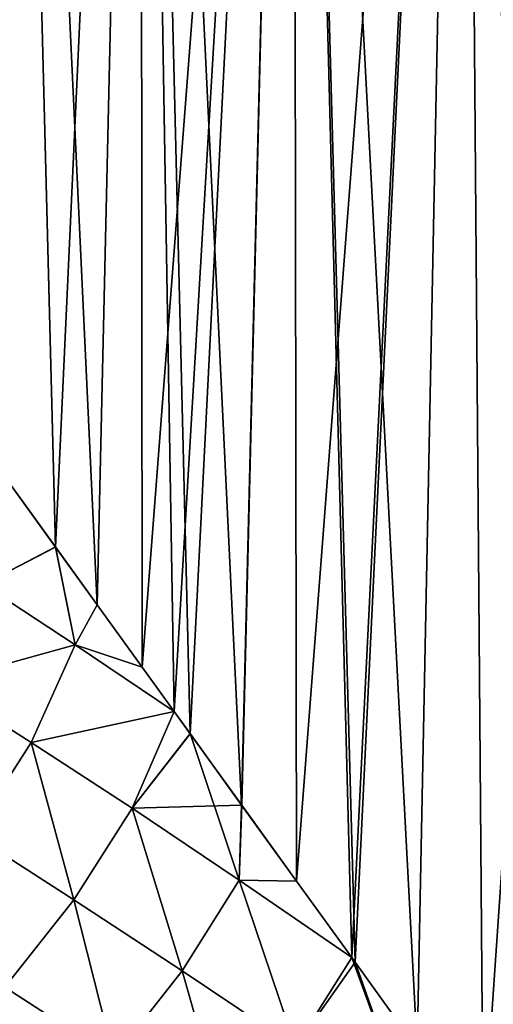
# Model space of a CAD drawing. Units: millimetres. Extents: x -107 to 107, y -42 to 78.
# Drawn here: x -19 to -13, y 20 to 31 of the extents above; entities that cross this region are included whole.
import ezdxf

# ---------------------------------------------------------------- set-up
doc = ezdxf.new("R2010")
doc.units = ezdxf.units.MM
doc.header["$LTSCALE"] = 65.185185
doc.layers.add('3', color=7, linetype='CONTINUOUS')
doc.layers.add('7', color=7, linetype='CONTINUOUS')

msp = doc.modelspace()

# ---------------------------------------------------------------- linework, layer by layer
at = {"layer": '3', "color": 7, "linetype": 'CONTINUOUS', "true_color": 0xaaaaaa}
for points in [[(-18.671, 25.885, -11.635), (-18.628, 45, -11.705), (-18.116, 25.116, -12.482), (-18.671, 25.885, -11.635)], [(-18.117, 25.117, 12.481), (-18.628, 45, 11.705), (-18.671, 25.885, 11.635), (-18.117, 25.117, 12.481)], [(-18.628, 45, -11.705), (-17.2, 45, -13.717), (-18.116, 25.116, -12.482), (-18.628, 45, -11.705)], [(-17.2, 45, 13.717), (-18.628, 45, 11.705), (-17.667, 24.493, 13.11), (-17.2, 45, 13.717)], [(-17.667, 24.493, 13.11), (-18.628, 45, 11.705), (-18.117, 25.117, 12.481), (-17.667, 24.493, 13.11)], [(-18.116, 25.116, -12.482), (-17.2, 45, -13.717), (-17.667, 24.493, -13.111), (-18.116, 25.116, -12.482)], [(-17.667, 24.493, -13.111), (-17.2, 45, -13.717), (-17.183, 23.822, -13.738), (-17.667, 24.493, -13.111)], [(-17.184, 23.823, 13.737), (-17.2, 45, 13.717), (-17.667, 24.493, 13.11), (-17.184, 23.823, 13.737)], [(-17.2, 45, -13.717), (-15.556, 45, -15.556), (-17.183, 23.822, -13.738), (-17.2, 45, -13.717)], [(-15.556, 45, 15.556), (-17.2, 45, 13.717), (-16.111, 22.335, 14.981), (-15.556, 45, 15.556)], [(-16.111, 22.335, 14.981), (-17.2, 45, 13.717), (-16.666, 23.105, 14.362), (-16.111, 22.335, 14.981)], [(-16.666, 23.105, 14.362), (-17.2, 45, 13.717), (-16.838, 23.343, 14.16), (-16.666, 23.105, 14.362)], [(-16.838, 23.343, 14.16), (-17.2, 45, 13.717), (-17.184, 23.823, 13.737), (-16.838, 23.343, 14.16)], [(-17.183, 23.822, -13.738), (-15.556, 45, -15.556), (-16.838, 23.343, -14.16), (-17.183, 23.822, -13.738)], [(-16.838, 23.343, -14.16), (-15.556, 45, -15.556), (-16.665, 23.104, -14.362), (-16.838, 23.343, -14.16)], [(-16.665, 23.104, -14.362), (-15.556, 45, -15.556), (-16.11, 22.335, -14.982), (-16.665, 23.104, -14.362)], [(-15.519, 21.515, 15.594), (-15.556, 45, 15.556), (-16.111, 22.335, 14.981), (-15.519, 21.515, 15.594)], [(-16.11, 22.335, -14.982), (-15.556, 45, -15.556), (-15.518, 21.514, -15.594), (-16.11, 22.335, -14.982)], [(-15.556, 45, -15.556), (-13.717, 45, -17.2), (-15.518, 21.514, -15.594), (-15.556, 45, -15.556)], [(-13.717, 45, 17.2), (-15.556, 45, 15.556), (-14.218, 19.712, 16.788), (-13.717, 45, 17.2)], [(-14.218, 19.712, 16.788), (-15.556, 45, 15.556), (-14.888, 20.64, 16.197), (-14.218, 19.712, 16.788)], [(-14.888, 20.64, 16.197), (-15.556, 45, 15.556), (-14.924, 20.69, 16.164), (-14.888, 20.64, 16.197)], [(-14.924, 20.69, 16.164), (-15.556, 45, 15.556), (-15.519, 21.515, 15.594), (-14.924, 20.69, 16.164)], [(-15.518, 21.514, -15.594), (-13.717, 45, -17.2), (-14.924, 20.69, -16.164), (-15.518, 21.514, -15.594)], [(-14.924, 20.69, -16.164), (-13.717, 45, -17.2), (-14.888, 20.64, -16.198), (-14.924, 20.69, -16.164)], [(-14.888, 20.64, -16.198), (-13.717, 45, -17.2), (-14.218, 19.711, -16.789), (-14.888, 20.64, -16.198)], [(-14.218, 19.711, -16.789), (-13.717, 45, -17.2), (-13.508, 18.727, -17.365), (-14.218, 19.711, -16.789)], [(-13.509, 18.728, 17.364), (-13.717, 45, 17.2), (-14.218, 19.712, 16.788), (-13.509, 18.728, 17.364)], [(-13.717, 45, -17.2), (-11.705, 45, -18.628), (-13.508, 18.727, -17.365), (-13.717, 45, -17.2)], [(-11.705, 45, 18.628), (-13.717, 45, 17.2), (-11.97, 16.594, 18.459), (-11.705, 45, 18.628)], [(-11.97, 16.594, 18.459), (-13.717, 45, 17.2), (-12.759, 17.689, 17.922), (-11.97, 16.594, 18.459)], [(-12.759, 17.689, 17.922), (-13.717, 45, 17.2), (-12.938, 17.937, 17.793), (-12.759, 17.689, 17.922)], [(-12.938, 17.937, 17.793), (-13.717, 45, 17.2), (-13.509, 18.728, 17.364), (-12.938, 17.937, 17.793)], [(-13.508, 18.727, -17.365), (-11.705, 45, -18.628), (-12.938, 17.937, -17.793), (-13.508, 18.727, -17.365)]]:
    msp.add_3dface(points, dxfattribs=at)
at = {"layer": '7', "color": 7, "linetype": 'CONTINUOUS', "true_color": 0xaaaaaa}
for points in [[(-18.117, 25.117, 12.481), (-18.671, 25.885, 11.635), (-18.896, 24.711, 11.426), (-18.117, 25.117, 12.481)], [(-18.671, 25.885, -11.635), (-18.116, 25.116, -12.482), (-18.896, 24.711, -11.426), (-18.671, 25.885, -11.635)], [(-18.117, 25.117, 12.481), (-18.896, 24.711, 11.426), (-17.905, 24.062, 12.82), (-18.117, 25.117, 12.481)], [(-18.116, 25.116, -12.482), (-17.905, 24.062, -12.82), (-18.896, 24.711, -11.426), (-18.116, 25.116, -12.482)], [(-17.667, 24.493, 13.11), (-18.117, 25.117, 12.481), (-17.905, 24.062, 12.82), (-17.667, 24.493, 13.11)], [(-18.116, 25.116, -12.482), (-17.667, 24.493, -13.111), (-17.905, 24.062, -12.82), (-18.116, 25.116, -12.482)], [(-17.905, 24.062, -12.82), (-19.386, 23.651, -11.115), (-18.896, 24.711, -11.426), (-17.905, 24.062, -12.82)], [(-18.896, 24.711, 11.426), (-19.386, 23.651, 11.115), (-17.905, 24.062, 12.82), (-18.896, 24.711, 11.426)], [(-16.838, 23.343, 14.16), (-17.667, 24.493, 13.11), (-17.905, 24.062, 12.82), (-16.838, 23.343, 14.16)], [(-17.667, 24.493, -13.111), (-17.183, 23.822, -13.738), (-17.905, 24.062, -12.82), (-17.667, 24.493, -13.111)], [(-16.838, 23.343, 14.16), (-17.184, 23.823, 13.737), (-17.667, 24.493, 13.11), (-16.838, 23.343, 14.16)], [(-18.378, 23.01, -12.461), (-19.386, 23.651, -11.115), (-17.905, 24.062, -12.82), (-18.378, 23.01, -12.461)], [(-19.386, 23.651, 11.115), (-18.378, 23.01, 12.461), (-17.905, 24.062, 12.82), (-19.386, 23.651, 11.115)], [(-18.378, 23.01, 12.461), (-16.838, 23.343, 14.16), (-17.905, 24.062, 12.82), (-18.378, 23.01, 12.461)], [(-16.838, 23.343, -14.16), (-18.378, 23.01, -12.461), (-17.905, 24.062, -12.82), (-16.838, 23.343, -14.16)], [(-17.183, 23.822, -13.738), (-16.838, 23.343, -14.16), (-17.905, 24.062, -12.82), (-17.183, 23.822, -13.738)], [(-18.378, 23.01, -12.461), (-19.015, 22.016, -12.166), (-19.386, 23.651, -11.115), (-18.378, 23.01, -12.461)], [(-19.386, 23.651, 11.115), (-19.015, 22.016, 12.166), (-18.378, 23.01, 12.461), (-19.386, 23.651, 11.115)], [(-16.838, 23.343, 14.16), (-18.378, 23.01, 12.461), (-17.292, 22.3, 13.753), (-16.838, 23.343, 14.16)], [(-16.838, 23.343, -14.16), (-17.292, 22.3, -13.753), (-18.378, 23.01, -12.461), (-16.838, 23.343, -14.16)], [(-16.666, 23.105, 14.362), (-16.838, 23.343, 14.16), (-17.292, 22.3, 13.753), (-16.666, 23.105, 14.362)], [(-16.838, 23.343, -14.16), (-16.665, 23.104, -14.362), (-17.292, 22.3, -13.753), (-16.838, 23.343, -14.16)], [(-16.666, 23.105, 14.362), (-17.292, 22.3, 13.753), (-16.137, 21.524, 14.988), (-16.666, 23.105, 14.362)], [(-16.665, 23.104, -14.362), (-16.11, 22.335, -14.982), (-17.292, 22.3, -13.753), (-16.665, 23.104, -14.362)], [(-16.111, 22.335, 14.981), (-16.666, 23.105, 14.362), (-16.137, 21.524, 14.988), (-16.111, 22.335, 14.981)], [(-17.918, 21.313, -13.41), (-19.015, 22.016, -12.166), (-18.378, 23.01, -12.461), (-17.918, 21.313, -13.41)], [(-19.015, 22.016, 12.166), (-17.918, 21.313, 13.41), (-18.378, 23.01, 12.461), (-19.015, 22.016, 12.166)], [(-17.292, 22.3, -13.753), (-17.918, 21.313, -13.41), (-18.378, 23.01, -12.461), (-17.292, 22.3, -13.753)], [(-18.378, 23.01, 12.461), (-17.918, 21.313, 13.41), (-17.292, 22.3, 13.753), (-18.378, 23.01, 12.461)], [(-16.753, 20.548, -14.597), (-17.918, 21.313, -13.41), (-17.292, 22.3, -13.753), (-16.753, 20.548, -14.597)], [(-17.918, 21.313, 13.41), (-16.753, 20.548, 14.597), (-17.292, 22.3, 13.753), (-17.918, 21.313, 13.41)], [(-16.11, 22.335, -14.982), (-16.137, 21.524, -14.988), (-17.292, 22.3, -13.753), (-16.11, 22.335, -14.982)], [(-16.137, 21.524, -14.988), (-16.753, 20.548, -14.597), (-17.292, 22.3, -13.753), (-16.137, 21.524, -14.988)], [(-17.292, 22.3, 13.753), (-16.753, 20.548, 14.597), (-16.137, 21.524, 14.988), (-17.292, 22.3, 13.753)], [(-15.519, 21.515, 15.594), (-16.111, 22.335, 14.981), (-16.137, 21.524, 14.988), (-15.519, 21.515, 15.594)], [(-16.11, 22.335, -14.982), (-15.518, 21.514, -15.594), (-16.137, 21.524, -14.988), (-16.11, 22.335, -14.982)], [(-17.918, 21.313, -13.41), (-18.663, 20.372, -13.187), (-19.015, 22.016, -12.166), (-17.918, 21.313, -13.41)], [(-19.015, 22.016, 12.166), (-18.663, 20.372, 13.187), (-17.918, 21.313, 13.41), (-19.015, 22.016, 12.166)], [(-15.529, 19.727, -15.724), (-16.753, 20.548, -14.597), (-16.137, 21.524, -14.988), (-15.529, 19.727, -15.724)], [(-16.753, 20.548, 14.597), (-15.529, 19.727, 15.724), (-16.137, 21.524, 14.988), (-16.753, 20.548, 14.597)], [(-14.924, 20.69, 16.164), (-15.519, 21.515, 15.594), (-16.137, 21.524, 14.988), (-14.924, 20.69, 16.164)], [(-15.529, 19.727, 15.724), (-14.924, 20.69, 16.164), (-16.137, 21.524, 14.988), (-15.529, 19.727, 15.724)], [(-15.518, 21.514, -15.594), (-14.924, 20.69, -16.164), (-16.137, 21.524, -14.988), (-15.518, 21.514, -15.594)], [(-14.924, 20.69, -16.164), (-15.529, 19.727, -15.724), (-16.137, 21.524, -14.988), (-14.924, 20.69, -16.164)], [(-17.487, 19.609, -14.329), (-18.663, 20.372, -13.187), (-17.918, 21.313, -13.41), (-17.487, 19.609, -14.329)], [(-18.663, 20.372, 13.187), (-17.487, 19.609, 14.329), (-17.918, 21.313, 13.41), (-18.663, 20.372, 13.187)], [(-16.753, 20.548, -14.597), (-17.487, 19.609, -14.329), (-17.918, 21.313, -13.41), (-16.753, 20.548, -14.597)], [(-17.918, 21.313, 13.41), (-17.487, 19.609, 14.329), (-16.753, 20.548, 14.597), (-17.918, 21.313, 13.41)], [(-14.924, 20.69, 16.164), (-15.529, 19.727, 15.724), (-14.255, 18.854, 16.791), (-14.924, 20.69, 16.164)], [(-14.924, 20.69, -16.164), (-14.888, 20.64, -16.198), (-15.529, 19.727, -15.724), (-14.924, 20.69, -16.164)], [(-14.888, 20.64, -16.198), (-14.218, 19.711, -16.789), (-15.529, 19.727, -15.724), (-14.888, 20.64, -16.198)], [(-14.888, 20.64, 16.197), (-14.924, 20.69, 16.164), (-14.255, 18.854, 16.791), (-14.888, 20.64, 16.197)], [(-14.218, 19.712, 16.788), (-14.888, 20.64, 16.197), (-14.255, 18.854, 16.791), (-14.218, 19.712, 16.788)], [(-16.254, 18.793, -15.411), (-17.487, 19.609, -14.329), (-16.753, 20.548, -14.597), (-16.254, 18.793, -15.411)], [(-17.487, 19.609, 14.329), (-16.254, 18.793, 15.411), (-16.753, 20.548, 14.597), (-17.487, 19.609, 14.329)], [(-15.529, 19.727, -15.724), (-16.254, 18.793, -15.411), (-16.753, 20.548, -14.597), (-15.529, 19.727, -15.724)], [(-16.753, 20.548, 14.597), (-16.254, 18.793, 15.411), (-15.529, 19.727, 15.724), (-16.753, 20.548, 14.597)], [(-18.313, 18.718, -14.203), (-19.503, 19.491, -13.099), (-18.663, 20.372, -13.187), (-18.313, 18.718, -14.203)], [(-19.503, 19.491, 13.099), (-18.313, 18.718, 14.203), (-18.663, 20.372, 13.187), (-19.503, 19.491, 13.099)], [(-17.487, 19.609, -14.329), (-18.313, 18.718, -14.203), (-18.663, 20.372, -13.187), (-17.487, 19.609, -14.329)], [(-18.663, 20.372, 13.187), (-18.313, 18.718, 14.203), (-17.487, 19.609, 14.329), (-18.663, 20.372, 13.187)]]:
    msp.add_3dface(points, dxfattribs=at)

doc.saveas('drawing.dxf')
